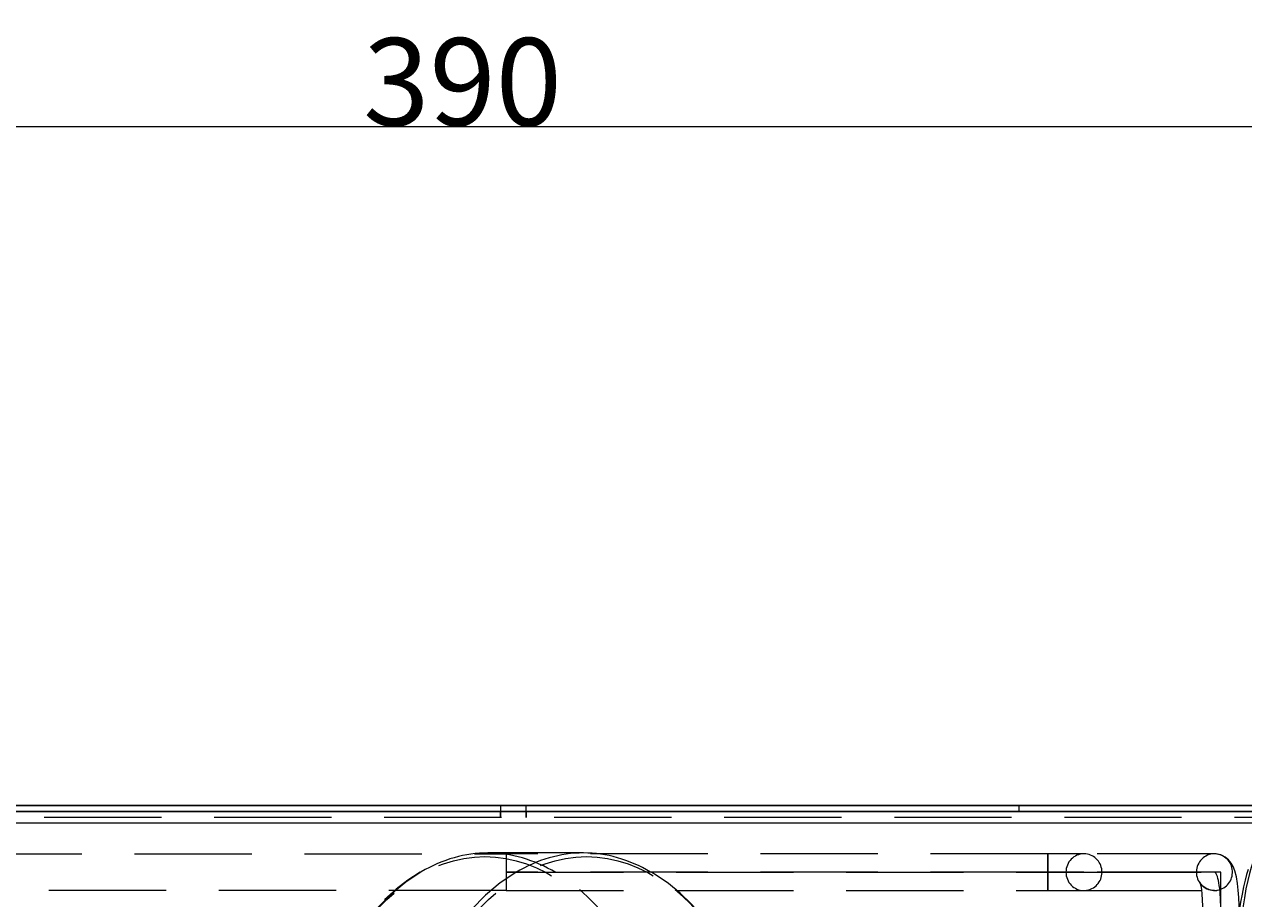
# Model space of a CAD drawing. Units: millimetres. Extents: x -210 to 210, y -148 to 148.
# Drawn here: x -60 to -18, y -72 to -42 of the extents above; entities that cross this region are included whole.
import ezdxf

# ---------------------------------------------------------------- set-up
doc = ezdxf.new("R2010")
doc.units = ezdxf.units.MM
for name, pattern in [('Ciągła0.30mm', [0]), ('Liniakreskowa', [5.8, 4, -1.8]), ('Liniawymiarowa0.15', [0])]:
    doc.linetypes.add(name, pattern=pattern)
doc.layers.add('Liniewidoków', color=7, linetype='Ciągła0.30mm', lineweight=0)
doc.layers.add('Wymiary', color=7, linetype='Ciągła0.30mm', lineweight=0)
doc.styles.add('ICTEXT2', font='arial.ttf', dxfattribs={"height": 2.9845, "bigfont": 'bigfont.shx'})
doc.dimstyles.new('ISO', dxfattribs={"dimtxt": 0.125, "dimasz": 3, "dimexe": 1, "dimexo": 0, "dimgap": 0, "dimtad": 1, "dimdec": 3, "dimlfac": 4, "dimrnd": 0.001, "dimtxsty": 'ICTEXT2', "dimblk1": '_FILLED_300_100_7', "dimblk2": '_FILLED_300_100_7', "dimcen": 0.09, "dimclrd": 7, "dimclre": 7, "dimclrt": 7, "dimadec": 1, "dimazin": 2, "dimtfac": 12, "dimtdec": 3, "dimtofl": 0, "dimtmove": 0, "dimatfit": 0, "dimfxl": 0, "dimtolj": 1, "dimtzin": 1, "dimlwd": 15, "dimlwe": 15, "dimarcsym": 0})

# ---------------------------------------------------------------- blocks, each defined once
blk = doc.blocks.new('*D8')
at = {"layer": 'Defpoints', "color": 0}
for p in [(5.672, -48.128), (-91.328, -69.482), (5.672, -69.682)]:
    blk.add_point(p, dxfattribs=at)
at = {"layer": 'Wymiary', "color": 7, "lineweight": 15}
for p, q in [((-91.328, -69.482), (-91.328, -44.923)), ((5.672, -69.682), (5.672, -44.923)), ((-88.328, -45.923), (2.672, -45.923))]:
    blk.add_line(p, q, dxfattribs=at)
at = {"layer": 'Wymiary', "color": 7}
for points in [[(-88.328, -45.423), (-88.328, -46.423), (-91.328, -45.923)], [(2.672, -46.423), (2.672, -45.423), (5.672, -45.923)]]:
    blk.add_solid(points, dxfattribs=at)
at = {"layer": 'Wymiary', "color": 7, "insert": (-44.557, -44.4), "char_height": 2.9845, "attachment_point": 5, "style": 'ICTEXT2'}
blk.add_mtext('\\A1;\\A1;{\\fArial|b0|i0|c238|p34;390\\l}', dxfattribs=at)
blk = doc.blocks.new('_FILLED_300_100_7')
at = {"color": 7}
blk.add_solid([(0, 0), (-1, -0.167), (0, 0), (-1, 0.167)], dxfattribs=at)

msp = doc.modelspace()

# ---------------------------------------------------------------- linework, layer by layer
at = {"layer": 'Liniewidoków', "color": 7, "linetype": 'Ciągła0.30mm', "lineweight": 30}
for p, q in [((3.17219, -69.08158), (-88.82781, -69.08158)), ((3.17219, -69.28158), (-88.82781, -69.28158))]:
    msp.add_line(p, q, dxfattribs=at)
at = {"layer": 'Liniewidoków', "color": 7, "linetype": 'Liniawymiarowa0.15', "lineweight": 15}
msp.add_line((3.17219, -69.68158), (-88.82781, -69.68158), dxfattribs=at)
at = {"layer": 'Wymiary', "color": 7, "linetype": 'Liniakreskowa', "lineweight": 9}
for p, q in [((-43.26531, -69.08158), (-43.26531, -69.28158)), ((-43.26531, -69.08158), (-43.26531, -69.28158)), ((-43.26531, -69.28158), (-43.26531, -69.48158)), ((-43.26531, -69.48158), (-43.26531, -69.28158)), ((-42.39031, -69.28158), (-42.39031, -69.08158)), ((-42.39031, -69.28158), (-42.39031, -69.08158)), ((-42.39031, -69.48158), (-42.39031, -69.28158)), ((-42.39031, -69.28158), (-42.39031, -69.48158)), ((-25.57781, -69.08158), (-25.57781, -69.28158)), ((-25.57781, -69.08158), (-25.57781, -69.28158)), ((3.17219, -69.48158), (-88.82781, -69.48158)), ((0.67219, -69.68158), (-86.32781, -69.68158)), ((0.67219, -69.68158), (-86.32781, -69.68158)), ((0.67219, -69.68158), (-86.32781, -69.68158)), ((-40.43026, -70.69525), (-43.69145, -70.69525)), ((-61.54476, -70.72708), (-43.06776, -70.72708)), ((-43.06776, -70.72708), (-43.06776, -71.96759)), ((-43.06776, -70.72708), (-43.06776, -71.96759)), ((-24.59076, -70.72708), (-43.06776, -70.72708)), ((-23.35975, -70.72708), (-24.59076, -70.72708)), ((-24.59076, -70.72708), (-24.59076, -71.96759)), ((-24.59076, -71.96759), (-24.59076, -70.72708)), ((-18.90982, -70.72708), (-23.35975, -70.72708)), ((-43.06776, -71.35208), (-24.59076, -71.35208)), ((-24.59076, -71.35208), (-43.06776, -71.35208)), ((-24.59076, -71.35208), (-23.35975, -71.35208)), ((-23.35975, -71.35208), (-24.59076, -71.35208)), ((-23.35975, -71.35208), (-18.90982, -71.35208)), ((-18.90981, -71.35208), (-23.35975, -71.35208)), ((-18.69276, -71.35208), (-18.90981, -71.35208)), ((-18.69276, -72.60208), (-18.69276, -71.35208)), ((-43.06776, -71.97708), (-61.54476, -71.97708)), ((-43.06776, -71.96759), (-43.06776, -71.97708)), ((-43.06776, -71.96759), (-43.06776, -71.97708)), ((-43.06776, -71.97708), (-24.59076, -71.97708)), ((-24.59076, -71.97708), (-24.59076, -71.96759)), ((-24.59076, -71.96759), (-24.59076, -71.97708)), ((-24.59076, -71.97708), (-23.35975, -71.97708)), ((-23.35975, -71.97708), (-18.90982, -71.97708))]:
    msp.add_line(p, q, dxfattribs=at)
for points in [[(-18.7468, -70.74743), (-18.84918, -70.72986), (-18.90982, -70.72708)], [(-18.06777, -72.61489), (-18.06876, -72.477), (-18.07739, -72.21753), (-18.09486, -71.96815), (-18.1215, -71.73353), (-18.15898, -71.51441), (-18.21492, -71.30093), (-18.27169, -71.15792), (-18.33635, -71.04385), (-18.42578, -70.93358), (-18.54354, -70.8368), (-18.68757, -70.76539), (-18.7468, -70.74743)], [(-46.00583, -71.3526), (-46.42, -71.61956), (-46.82489, -71.93095), (-47.21772, -72.28493)], [(-34.90009, -75.17872), (-35.0508, -74.87334), (-35.35286, -74.3171), (-35.67472, -73.79385), (-36.01515, -73.30569), (-36.37289, -72.85456), (-36.74659, -72.44226), (-37.13483, -72.07046), (-37.53609, -71.74068), (-37.94877, -71.45428), (-38.1019, -71.3608)], [(-19.40384, -71.68717), (-19.40134, -71.69457), (-19.39039, -71.73492), (-19.37376, -71.8158), (-19.35501, -71.93993), (-19.33776, -72.10372), (-19.32492, -72.29826), (-19.31838, -72.51202), (-19.31777, -72.61284)], [(-19.36203, -71.75772), (-19.39161, -71.71217), (-19.40322, -71.68871), (-19.40384, -71.68717)], [(-19.01645, -71.96732), (-19.07594, -71.95306), (-19.20483, -71.89716), (-19.29932, -71.82715), (-19.35994, -71.76052), (-19.36203, -71.75772)], [(-18.90982, -71.97708), (-19.01645, -71.96732)]]:
    msp.add_lwpolyline(points, dxfattribs=at)
for centre, major_axis, ratio, start_param, end_param in [((-43.69145, -82.94525), (0, -12.25), 0.57904044, 3.14159265, 3.46802752), ((-43.69145, -82.94525), (0, -12.25), 0.57904044, 2.80877858, 3.14159265), ((-40.43026, -82.94525), (0, -12.25), 0.57904044, 3.14159265, 3.47405181), ((-40.43026, -82.94525), (0, -12.25), 0.57904044, 2.81317519, 3.14159265), ((-17.33272, -82.94525), (0, -12.25), 0.09381432, 3.1484332, 4.92120265), ((-23.35975, -71.35208), (0, 0.625), 0.98480775, 0, 3.14159265), ((-23.35975, -71.35208), (0, 0.625), 0.98480775, 3.31612558, 6.28318531), ((-18.90982, -71.35208), (0, 0.625), 0.98480775, 0.00000012, 3.09641624), ((-18.90982, -71.35208), (0, 0.625), 0.98480775, 6.23830385, 6.28318542), ((-18.90982, -71.35208), (0, 0.625), 0.98480775, 3.31612569, 6.23830385), ((-43.69145, -82.94525), (0, -12.25), 0.57904044, 3.46802752, 5.96061531), ((-40.43026, -82.94525), (0, -12.25), 0.57904044, 3.47405181, 5.95088928), ((-43.69145, -82.94525), (0, -12.25), 0.57904044, 2.26022639, 2.80877858), ((-40.43026, -82.94525), (0, -12.25), 0.57904044, 2.26022639, 2.81317519), ((-18.90982, -72.60208), (0, -1.25), 0.17364818, 1.57079633, 3.14159265), ((-17.45716, -82.94525), (0, -12.125), 0.09381432, 3.410335, 4.92524242), ((-23.35975, -71.35208), (0, 0.625), 0.98480775, 3.14159265, 3.31612558), ((-18.90982, -71.35208), (0, 0.625), 0.98480775, 3.09641624, 3.14159277), ((-18.90982, -71.35208), (0, 0.625), 0.98480775, 3.14159277, 3.31612569)]:
    msp.add_ellipse(centre, major_axis=major_axis, ratio=ratio, start_param=start_param, end_param=end_param, dxfattribs=at)
for centre in [(-43.79337, -82.94525), (-40.32835, -82.94525)]:
    msp.add_ellipse(centre, major_axis=(0, -12.125), ratio=0.57904044, dxfattribs=at)

# ---------------------------------------------------------------- dimensions: what is measured, and where the dimension line sits
at = {"layer": 'Wymiary'}
dim = msp.add_linear_dim(base=(5.67219, -45.92343), p1=(-91.32781, -69.48158), p2=(5.67219, -69.68158), text='\\A1;{\\fArial|b0|i0|c238|p34;390\\l}', dimstyle='ISO', override={"dimasz": 3}, dxfattribs=at)
dim.commit()
dim.dimension.update_dxf_attribs({"geometry": '*D8', "text_midpoint": (-44.55725, -45.92343), "dimtype": 160})

doc.saveas('drawing.dxf')
